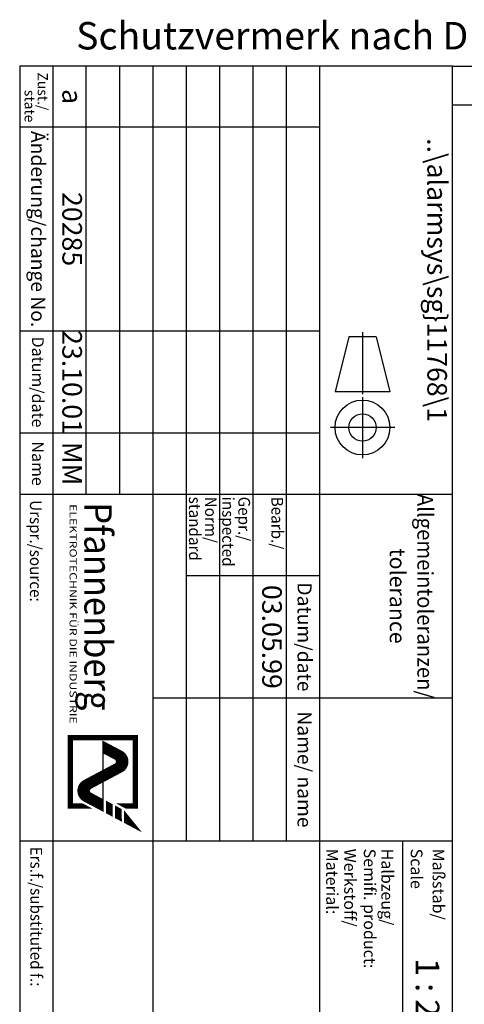
# Model space of a CAD drawing. Extents: x 0 to 883, y -494 to 0.
# Drawn here: x 1 to 143, y -325 to -11 of the extents above; entities that cross this region are included whole.
import ezdxf
from ezdxf.enums import TextEntityAlignment as Align

# ---------------------------------------------------------------- set-up
doc = ezdxf.new("R2010")
doc.units = 0
doc.header["$LTSCALE"] = 10
doc.linetypes.add('MITTE', pattern=[2, 1.25, -0.25, 0.25, -0.25])
doc.layers.add('MASSE', color=1, linetype='CONTINUOUS')
doc.layers.add('ZEICHENBLATT', color=7, linetype='CONTINUOUS')
doc.styles.add('ISOCP', font='ISOCP.SHX')
doc.styles.add('SANSSERIFBOLD', font='sasb____.pfb')

# ---------------------------------------------------------------- blocks, each defined once
blk = doc.blocks.new('PDG4')
at = {"layer": 'ZEICHENBLATT'}
for p, q in [((10.25, 55.5), (10.25, 284.75)), ((197.45, 55.5), (10.25, 55.5)), ((10.25, 55.5), (10.25, 0.25)), ((44.8, 45.75), (51.8, 47.5)), ((51.8, 47.5), (51.8, 40.5)), ((44.8, 45.75), (44.8, 42.25)), ((44.8, 42.25), (51.8, 40.5)), ((10.25, 0.25), (197.45, 0.25))]:
    blk.add_line(p, q, dxfattribs=at)
at = {"layer": 'ZEICHENBLATT', "color": 1}
for p, q in [((15.21, 55.5), (15.21, 279.79)), ((90.85, 55.5), (90.85, 38.5)), ((109.05, 49.12), (197.45, 49.12)), ((18.05, 38.5), (18.05, 0.25)), ((44.05, 38.5), (44.05, 0.25)), ((57.05, 38.5), (57.05, 0.25)), ((75.25, 38.5), (75.25, 21.5)), ((90.85, 38.5), (90.85, 17.25)), ((10.25, 34.25), (64.85, 34.25)), ((64.85, 34.25), (109.05, 34.25)), ((10.25, 30), (64.85, 30)), ((64.85, 30), (109.05, 30)), ((10.25, 25.75), (64.85, 25.75)), ((64.85, 25.75), (109.05, 25.75)), ((10.25, 21.5), (64.85, 21.5)), ((64.85, 21.5), (109.05, 21.5)), ((10.25, 17.25), (64.85, 17.25)), ((10.25, 13), (64.85, 13)), ((64.85, 8.75), (10.25, 8.75)), ((10.25, 4.5), (197.45, 4.5))]:
    blk.add_line(p, q, dxfattribs=at)
at = {"layer": 'ZEICHENBLATT', "color": 7}
for p, q in [((64.85, 0.25), (64.85, 55.5)), ((109.05, 0.25), (109.05, 55.5)), ((10.25, 38.5), (109.05, 38.5)), ((109.05, 38.5), (197.45, 38.5)), ((64.85, 17.25), (197.45, 17.25))]:
    blk.add_line(p, q, dxfattribs=at)
at = {"layer": 'ZEICHENBLATT', "color": 1, "linetype": 'MITTE'}
for p, q in [((56.35, 48.14), (56.35, 39.92)), ((44.18, 44), (52.09, 44)), ((52.5, 44), (60.25, 44))]:
    blk.add_line(p, q, dxfattribs=at)
at = {"layer": 'ZEICHENBLATT', "color": 1}
for points in [[(107.98, 15.86, 0, 0.956, 0), (106.49, 14.05, 0.994, 0, 0), (105.17, 13.58, 0, 0, 0)], [(104.97, 9.57, 0, 0.709, 0), (104.63, 8.2, 0.687, 0.687, 0), (104.63, 6.73, 0.687, 0.687, 0), (95.9, 6.73, 0.687, 0.687, 0), (95.9, 15.02, 0.687, 0.687, 0), (104.63, 15.02, 0.687, 0.687, 0), (104.63, 13.92, 0.709, 0, 0), (104.28, 12.54, 0, 0, 0)], [(96.25, 10.79, 0, 1.65, 0), (97.43, 11.5, 1.42, 1.42, 0), (98.21, 12.98, 1.42, 1.42, -0.600861), (99.69, 12.98, 1.42, 1.42, 0), (101.93, 8.77, 1.42, 1.42, 0.600799), (103.41, 8.77, 1.42, 1.42, 0), (104.2, 10.25, 1.65, 0, 0), (105.38, 10.96, 0, 0, 0)], [(103.93, 11.25, 0, 1.02, 0), (104.65, 11.69, 0.875, 0.875, 0), (105.27, 11.69, 1.02, 0, 0), (106, 12.13, 0, 0, 0)], [(104.55, 12.42, 0, 1.02, 0), (105.27, 12.85, 0.875, 0.875, 0), (105.89, 12.85, 1.02, 0, 0), (106.62, 13.29, 0, 0, 0)]]:
    blk.add_lwpolyline(points, format="xyseb", dxfattribs=at)
at = {"layer": 'ZEICHENBLATT', "color": 1, "const_width": 0.196}
for points in [[(98.6, 12.41, -0.598813), (99.31, 12.41, 0.598813)], [(103.02, 9.34, -0.598813), (102.32, 9.34, 0.598813)]]:
    blk.add_lwpolyline(points, format="xyb", dxfattribs=at)
at = {"layer": 'ZEICHENBLATT', "color": 1, "const_width": 0.172}
blk.add_lwpolyline([(97.76, 10.87), (103.84, 10.87)], dxfattribs=at)
at = {"layer": 'ZEICHENBLATT'}
for radius in [3.5, 1.75]:
    blk.add_circle((56.35, 44), radius, dxfattribs=at)
at = {"layer": 'ZEICHENBLATT', "color": 7, "style": 'ISOCP'}
blk.add_text('Schutzvermerk nach DIN 34 beachten', height=3.5, rotation=90, dxfattribs=at).set_placement((8.14, 7.46))
at = {"layer": 'ZEICHENBLATT', "color": 1, "style": 'ISOCP'}
for s, p in [('Maßstab/', (110.05, 52.96)), ('Scale', (110.05, 50.16)), ('Halbzeug/', (110.05, 46.42)), ('Semifi. product:', (110.05, 44.18)), ('Werkstoff/', (110.05, 41.67)), ('Material:', (110.05, 39.37))]:
    blk.add_text(s, height=1.5, dxfattribs=at).set_placement(p)
at = {"layer": 'ZEICHENBLATT', "color": 1, "style": 'ISOCP', "width": 0.95}
blk.add_text('Allgemeintoleranzen/', height=2, dxfattribs=at).set_placement((77.85, 51.75), align=Align.MIDDLE)
at = {"layer": 'ZEICHENBLATT', "color": 1, "style": 'ISOCP'}
for s, height, p in [('tolerance', 2, (77.85, 48.23)), ('Datum/date', 1.8, (83.05, 36.38)), ('Name/ name', 1.8, (99.95, 36.38)), ('Zust./', 1.3, (13.49, 3.03)), ('Änderung/change No.', 1.8, (31.05, 2.38)), ('Datum/date', 1.5, (50.55, 2.38)), ('Name', 1.5, (60.95, 2.38)), ('state', 1.3, (15.37, 1.36))]:
    blk.add_text(s, height=height, dxfattribs=at).set_placement(p, align=Align.MIDDLE)
at = {"layer": 'ZEICHENBLATT', "color": 1}
for s, height, style, width, p in [('Bearb./', 1.5, 'ISOCP', 0.95, (65.17, 32.38)), ('Gepr./', 1.5, 'ISOCP', 0.95, (65.17, 28.16)), ('inspected', 1.5, 'ISOCP', 0.95, (65.17, 26.11)), ('Norm/', 1.5, 'ISOCP', 0.95, (65.17, 23.91)), ('standard', 1.5, 'ISOCP', 0.95, (65.17, 21.86)), ('Pfannenberg', 3.5, 'SANSSERIFBOLD', 0.922, (65.88, 8.51)), ('ELEKTROTECHNIK FÜR DIE INDUSTRIE', 0.92, 'ISOCP', 1.25, (66.12, 6.62)), ('Urspr./source:', 1.5, 'ISOCP', 0.95, (65.61, 1.56)), ('Ers.f./substituted f.:', 1.5, 'ISOCP', 0.95, (109.8, 1.62))]:
    blk.add_text(s, height=height, dxfattribs=dict(at, style=style, width=width)).set_placement(p)
at = {"layer": 'ZEICHENBLATT', "color": 1, "style": 'ISOCP'}
for tag, height, p in [('PFAD', 2.5, (37.55, 53.21)), ('TOLERANZ', 3.5, (77.85, 41.85)), ('ZU_H', 2.5, (14.15, 36.38)), ('ÄNDERUNG_H', 2.5, (31.05, 36.38)), ('DAT_H', 2.5, (50.55, 36.38)), ('NA_H', 2.5, (60.95, 36.38)), ('ÄNDERUNG_G', 2.5, (31.05, 32.12)), ('ZU_G', 2.5, (14.15, 32.12)), ('DAT_G', 2.5, (50.55, 32.12)), ('NA_G', 2.5, (60.95, 32.12)), ('DATUM', 2.5, (83.05, 32.13)), ('NAME', 2.5, (99.95, 32.13)), ('ZU_F', 2.5, (14.15, 27.88)), ('ÄNDERUNG_F', 2.5, (31.05, 27.88)), ('DAT_F', 2.5, (50.55, 27.88)), ('NA_F', 2.5, (60.95, 27.88)), ('ZU_E', 2.5, (14.15, 23.62)), ('ÄNDERUNG_E', 2.5, (31.05, 23.62)), ('DAT_E', 2.5, (50.55, 23.62)), ('NA_E', 2.5, (60.95, 23.62)), ('ÄNDERUNG_D', 2.5, (31.05, 19.38)), ('ZU_D', 2.5, (14.15, 19.38)), ('DAT_D', 2.5, (50.55, 19.38)), ('NA_D', 2.5, (60.95, 19.38)), ('ZU_C', 2.5, (14.15, 15.12)), ('ÄNDERUNG_C', 2.5, (31.05, 15.12)), ('DAT_C', 2.5, (50.55, 15.12)), ('NA_C', 2.5, (60.95, 15.12)), ('ÄNDERUNG_B', 2.5, (31.05, 10.87)), ('BLATT', 2.5, (190.63, 11.51)), ('ZU_B', 2.5, (14.15, 10.87)), ('DAT_B', 2.5, (50.55, 10.87)), ('NA_B', 2.5, (60.95, 10.87)), ('ÄNDERUNG_A', 2.5, (31.05, 6.62)), ('BLÄTTER', 2.5, (188.1, 6.8)), ('ZU_A', 2.5, (14.15, 6.62)), ('DAT_A', 2.5, (50.55, 6.62)), ('NA_A', 2.5, (60.95, 6.62))]:
    blk.add_attdef(tag, text='', height=height, dxfattribs=at).set_placement(p, align=Align.MIDDLE)
for tag, height, p in [('MAßSTAB', 3, (124.02, 52.31)), ('HALBZEUG', 2.5, (124.99, 46.21)), ('WERKSTOFF', 2.5, (124.99, 40.9)), ('ERSATZFÜR', 2.4, (128.23, 2.37)), ('URSPRUNG', 2.4, (78.83, 2.37)), ('ERSETZTDURCH', 2.4, (170.61, 2.37))]:
    blk.add_attdef(tag, text='', height=height, dxfattribs=at).set_placement(p, align=Align.MIDDLE_LEFT)
at = {"layer": 'ZEICHENBLATT', "color": 1, "style": 'ISOCP', "flags": 8}
blk.add_attdef('TEILE-NR.', text='', height=3, dxfattribs=at).set_placement((184.75, 52.31), align=Align.MIDDLE)
at = {"layer": 'ZEICHENBLATT', "style": 'ISOCP', "width": 0.8}
for tag, p in [('BENENNUNG', (153.25, 33.19)), ('BENENNUNG2', (153.25, 22.56))]:
    blk.add_attdef(tag, text='', height=6, dxfattribs=at).set_placement(p, align=Align.MIDDLE)
at = {"layer": 'ZEICHENBLATT', "style": 'ISOCP'}
blk.add_attdef('ZEICHNUNGSNR.', text='', height=6, dxfattribs=at).set_placement((146.75, 10.88), align=Align.MIDDLE)

msp = doc.modelspace()

# ---------------------------------------------------------------- block references
at = {"layer": 'MASSE'}
ref = msp.add_blockref('PDG4', (0, 0), dxfattribs=dict(at, xscale=2.5, yscale=2.5, zscale=2.5, rotation=270))
ref.add_attrib('DATUM', '03.05.99', dxfattribs={"layer": 'ZEICHENBLATT', "color": 1, "height": 6.25, "rotation": 270, "style": 'ISOCP'}).set_placement((80.325, -207.62), align=Align.MIDDLE)
ref.add_attrib('MAßSTAB', '1 : 2,5', dxfattribs={"layer": 'ZEICHENBLATT', "color": 1, "height": 7.5, "rotation": 270, "style": 'ISOCP'}).set_placement((130.775, -310.045), align=Align.MIDDLE_LEFT)
ref.add_attrib('PFAD', '..\\alarmsys\\sg}11768\\1', dxfattribs={"layer": 'ZEICHENBLATT', "color": 1, "height": 6.25, "rotation": 270, "style": 'ISOCP'}).set_placement((133.02055, -93.87), align=Align.MIDDLE)
ref.add_attrib('ZU_A', 'a', dxfattribs={"layer": 'ZEICHENBLATT', "color": 1, "height": 6.25, "rotation": 270, "style": 'ISOCP'}).set_placement((16.5625, -35.375), align=Align.MIDDLE)
ref.add_attrib('ÄNDERUNG_A', '20285', dxfattribs={"layer": 'ZEICHENBLATT', "color": 1, "height": 6.25, "rotation": 270, "style": 'ISOCP'}).set_placement((16.5625, -77.625), align=Align.MIDDLE)
ref.add_attrib('DAT_A', '23.10.01', dxfattribs={"layer": 'ZEICHENBLATT', "color": 1, "height": 6.25, "rotation": 270, "style": 'ISOCP'}).set_placement((16.5625, -126.375), align=Align.MIDDLE)
ref.add_attrib('NA_A', 'MM', dxfattribs={"layer": 'ZEICHENBLATT', "color": 1, "height": 6.25, "rotation": 270, "style": 'ISOCP'}).set_placement((16.5625, -152.375), align=Align.MIDDLE)

doc.saveas('drawing.dxf')
